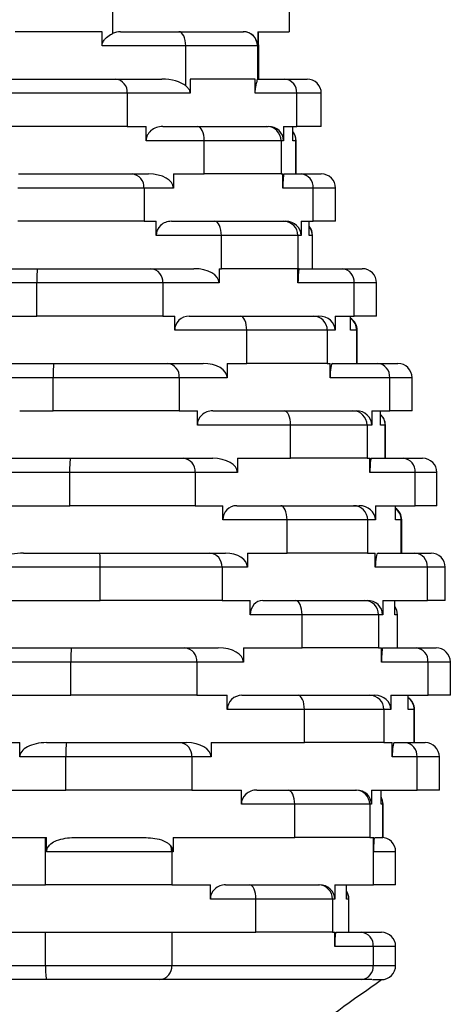
# Model space of a CAD drawing. Units: millimetres. Extents: x 10 to 1452, y 23 to 1042.
# Drawn here: x 1242 to 1251, y 787 to 808 of the extents above; entities that cross this region are included whole.
import ezdxf

# ---------------------------------------------------------------- set-up
doc = ezdxf.new("R2010")
doc.units = ezdxf.units.MM
doc.header["$LTSCALE"] = 5

msp = doc.modelspace()

# ---------------------------------------------------------------- linework, layer by layer
at = {"color": 7, "linetype": 'Continuous', "lineweight": 25}
for p, q in [((1243.954, 808.101), (1243.954, 807.363)), ((1247.681, 808.101), (1247.681, 807.401)), ((1243.734, 807.401), (1241.899, 807.401)), ((1243.734, 807.101), (1243.734, 807.401)), ((1244.124, 807.401), (1245.352, 807.401)), ((1245.352, 807.401), (1246.714, 807.401)), ((1246.714, 807.401), (1246.719, 807.401)), ((1247.022, 807.401), (1247.681, 807.401)), ((1247.022, 807.401), (1247.022, 807.101)), ((1247.034, 807.101), (1247.034, 807.401)), ((1245.501, 807.101), (1243.734, 807.101)), ((1245.501, 806.259), (1245.501, 807.101)), ((1247.014, 807.101), (1245.501, 807.101)), ((1247.014, 807.101), (1247.014, 806.397)), ((1247.022, 807.101), (1247.014, 807.101)), ((1247.044, 807.101), (1247.034, 807.101)), ((1247.044, 806.401), (1247.044, 807.101)), ((1241.587, 806.401), (1244.019, 806.401)), ((1244.019, 806.401), (1244.996, 806.401)), ((1245.592, 806.401), (1245.592, 806.101)), ((1246.966, 806.401), (1245.592, 806.401)), ((1246.966, 806.101), (1246.966, 806.401)), ((1247.014, 806.401), (1247.594, 806.401)), ((1247.594, 806.401), (1248.062, 806.401)), ((1244.267, 806.101), (1241.565, 806.101)), ((1244.267, 806.101), (1244.267, 805.401)), ((1245.592, 806.101), (1244.267, 806.101)), ((1247.842, 806.101), (1246.966, 806.101)), ((1247.842, 805.401), (1247.842, 806.101)), ((1248.362, 805.401), (1248.362, 806.101)), ((1244.267, 805.401), (1241.565, 805.401)), ((1244.267, 805.401), (1244.663, 805.401)), ((1244.663, 805.101), (1244.663, 805.401)), ((1245.017, 805.401), (1245.753, 805.401)), ((1245.753, 805.401), (1247.213, 805.401)), ((1247.213, 805.401), (1247.243, 805.401)), ((1247.566, 805.401), (1247.842, 805.401)), ((1247.566, 805.401), (1247.566, 805.101)), ((1247.759, 805.101), (1247.759, 805.401)), ((1248.362, 805.401), (1247.842, 805.401)), ((1245.89, 805.101), (1244.663, 805.101)), ((1245.89, 804.401), (1245.89, 805.101)), ((1247.513, 805.101), (1245.89, 805.101)), ((1247.513, 805.101), (1247.513, 804.401)), ((1247.566, 805.101), (1247.513, 805.101)), ((1247.826, 805.101), (1247.759, 805.101)), ((1247.826, 804.401), (1247.826, 805.101)), ((1247.829, 804.401), (1247.829, 805.101)), ((1241.971, 804.401), (1244.367, 804.401)), ((1244.367, 804.401), (1244.712, 804.401)), ((1245.242, 804.401), (1245.89, 804.401)), ((1245.242, 804.401), (1245.242, 804.101)), ((1247.513, 804.401), (1245.89, 804.401)), ((1247.513, 804.401), (1247.549, 804.401)), ((1247.549, 804.101), (1247.549, 804.401)), ((1247.578, 804.401), (1247.938, 804.401)), ((1247.938, 804.401), (1248.362, 804.401)), ((1244.62, 804.101), (1241.958, 804.101)), ((1244.62, 804.101), (1244.62, 803.401)), ((1245.242, 804.101), (1244.62, 804.101)), ((1248.191, 804.101), (1247.549, 804.101)), ((1248.191, 803.401), (1248.191, 804.101)), ((1248.662, 803.401), (1248.662, 804.101)), ((1244.62, 803.401), (1241.958, 803.401)), ((1244.62, 803.401), (1244.875, 803.401)), ((1244.875, 803.101), (1244.875, 803.401)), ((1245.198, 803.401), (1246.115, 803.401)), ((1246.115, 803.401), (1247.567, 803.401)), ((1247.567, 803.401), (1247.613, 803.401)), ((1247.936, 803.401), (1248.191, 803.401)), ((1247.936, 803.401), (1247.936, 803.101)), ((1248.105, 803.101), (1248.105, 803.401)), ((1248.662, 803.401), (1248.191, 803.401)), ((1246.253, 803.101), (1244.875, 803.101)), ((1246.253, 802.401), (1246.253, 803.101)), ((1247.867, 803.101), (1246.253, 803.101)), ((1247.867, 803.101), (1247.867, 802.401)), ((1247.936, 803.101), (1247.867, 803.101)), ((1248.174, 803.101), (1248.105, 803.101)), ((1248.174, 802.401), (1248.174, 803.101)), ((1248.177, 802.401), (1248.177, 803.101)), ((1240.684, 802.401), (1242.37, 802.401)), ((1242.37, 802.401), (1244.766, 802.401)), ((1244.766, 802.401), (1245.674, 802.401)), ((1246.206, 802.401), (1246.253, 802.401)), ((1246.206, 802.401), (1246.206, 802.101)), ((1247.867, 802.401), (1246.253, 802.401)), ((1247.867, 802.401), (1247.869, 802.401)), ((1247.869, 802.101), (1247.869, 802.401)), ((1247.896, 802.401), (1248.803, 802.401)), ((1248.803, 802.401), (1249.227, 802.401)), ((1242.357, 802.101), (1240.152, 802.101)), ((1245.019, 802.101), (1242.357, 802.101)), ((1242.357, 801.401), (1242.357, 802.101)), ((1245.019, 802.101), (1245.019, 801.401)), ((1246.206, 802.101), (1245.019, 802.101)), ((1249.056, 802.101), (1247.869, 802.101)), ((1249.056, 801.401), (1249.056, 802.101)), ((1249.527, 801.401), (1249.527, 802.101)), ((1241.613, 801.401), (1242.357, 801.401)), ((1245.019, 801.401), (1242.357, 801.401)), ((1245.019, 801.401), (1245.268, 801.401)), ((1245.268, 801.101), (1245.268, 801.401)), ((1245.573, 801.401), (1246.658, 801.401)), ((1246.658, 801.401), (1248.189, 801.401)), ((1248.189, 801.401), (1248.312, 801.401)), ((1248.656, 801.401), (1249.056, 801.401)), ((1248.656, 801.401), (1248.656, 801.101)), ((1248.976, 801.101), (1248.976, 801.401)), ((1249.527, 801.401), (1249.056, 801.401)), ((1246.787, 801.101), (1245.268, 801.101)), ((1246.787, 800.401), (1246.787, 801.101)), ((1248.488, 801.101), (1246.787, 801.101)), ((1248.488, 801.101), (1248.488, 800.401)), ((1248.656, 801.101), (1248.488, 801.101)), ((1249.109, 801.101), (1248.976, 801.101)), ((1249.109, 800.401), (1249.109, 801.101)), ((1249.118, 800.401), (1249.118, 801.101)), ((1240.94, 800.401), (1242.716, 800.401)), ((1242.716, 800.401), (1245.112, 800.401)), ((1245.112, 800.401), (1245.865, 800.401)), ((1246.376, 800.401), (1246.787, 800.401)), ((1246.376, 800.401), (1246.376, 800.101)), ((1248.488, 800.401), (1246.787, 800.401)), ((1248.488, 800.401), (1248.546, 800.401)), ((1248.546, 800.101), (1248.546, 800.401)), ((1248.597, 800.401), (1249.553, 800.401)), ((1249.553, 800.401), (1249.977, 800.401)), ((1242.703, 800.101), (1240.363, 800.101)), ((1242.703, 799.401), (1242.703, 800.101)), ((1245.365, 800.101), (1242.703, 800.101)), ((1245.365, 800.101), (1245.365, 799.401)), ((1246.376, 800.101), (1245.365, 800.101)), ((1249.806, 800.101), (1248.546, 800.101)), ((1249.806, 799.401), (1249.806, 800.101)), ((1250.277, 799.401), (1250.277, 800.101)), ((1241.996, 799.401), (1242.703, 799.401)), ((1245.365, 799.401), (1242.703, 799.401)), ((1245.365, 799.401), (1245.746, 799.401)), ((1245.746, 799.101), (1245.746, 799.401)), ((1246.069, 799.401), (1247.575, 799.401)), ((1247.575, 799.401), (1249.027, 799.401)), ((1249.027, 799.401), (1249.102, 799.401)), ((1249.425, 799.401), (1249.806, 799.401)), ((1249.425, 799.401), (1249.425, 799.101)), ((1249.612, 799.101), (1249.612, 799.401)), ((1250.277, 799.401), (1249.806, 799.401)), ((1247.713, 799.101), (1245.746, 799.101)), ((1247.713, 798.401), (1247.713, 799.101)), ((1249.327, 799.101), (1247.713, 799.101)), ((1249.327, 799.101), (1249.327, 798.401)), ((1249.425, 799.101), (1249.327, 799.101)), ((1249.711, 799.101), (1249.612, 799.101)), ((1249.711, 798.401), (1249.711, 799.101)), ((1249.714, 798.401), (1249.714, 799.101)), ((1241.786, 798.401), (1243.062, 798.401)), ((1243.062, 798.401), (1245.445, 798.401)), ((1245.445, 798.401), (1246.069, 798.401)), ((1246.592, 798.401), (1247.713, 798.401)), ((1246.592, 798.401), (1246.592, 798.101)), ((1249.327, 798.401), (1247.713, 798.401)), ((1249.327, 798.401), (1249.388, 798.401)), ((1249.388, 798.101), (1249.388, 798.401)), ((1249.415, 798.401), (1250.09, 798.401)), ((1250.09, 798.401), (1250.5, 798.401)), ((1243.052, 798.101), (1241.244, 798.101)), ((1243.052, 797.401), (1243.052, 798.101)), ((1245.7, 798.101), (1243.052, 798.101)), ((1245.7, 798.101), (1245.7, 797.401)), ((1246.592, 798.101), (1245.7, 798.101)), ((1250.345, 798.101), (1249.388, 798.101)), ((1250.345, 797.401), (1250.345, 798.101)), ((1250.8, 797.401), (1250.8, 798.101)), ((1241.465, 797.401), (1243.052, 797.401)), ((1245.7, 797.401), (1243.052, 797.401)), ((1245.7, 797.401), (1246.282, 797.401)), ((1246.282, 797.101), (1246.282, 797.401)), ((1246.577, 797.401), (1247.509, 797.401)), ((1247.509, 797.401), (1249.041, 797.401)), ((1249.041, 797.401), (1249.159, 797.401)), ((1249.504, 797.401), (1250.345, 797.401)), ((1249.504, 797.401), (1249.504, 797.101)), ((1249.93, 797.101), (1249.93, 797.401)), ((1250.8, 797.401), (1250.345, 797.401)), ((1247.638, 797.101), (1246.282, 797.101)), ((1247.638, 796.401), (1247.638, 797.101)), ((1249.34, 797.101), (1247.638, 797.101)), ((1249.34, 797.101), (1249.34, 796.401)), ((1249.504, 797.101), (1249.34, 797.101)), ((1250.05, 797.101), (1249.93, 797.101)), ((1250.05, 796.401), (1250.05, 797.101)), ((1250.059, 796.401), (1250.059, 797.101)), ((1242.08, 796.401), (1243.69, 796.401)), ((1243.69, 796.401), (1246.004, 796.401)), ((1246.004, 796.401), (1246.338, 796.401)), ((1246.803, 796.401), (1247.638, 796.401)), ((1246.803, 796.401), (1246.803, 796.101)), ((1249.34, 796.401), (1247.638, 796.401)), ((1249.34, 796.401), (1249.501, 796.401)), ((1249.501, 796.101), (1249.501, 796.401)), ((1249.559, 796.401), (1250.339, 796.401)), ((1250.339, 796.401), (1250.677, 796.401)), ((1243.695, 796.101), (1241.424, 796.101)), ((1243.695, 795.401), (1243.695, 796.101)), ((1246.266, 796.101), (1243.695, 796.101)), ((1246.266, 796.101), (1246.266, 795.401)), ((1246.803, 796.101), (1246.266, 796.101)), ((1250.601, 796.101), (1249.501, 796.101)), ((1250.601, 795.401), (1250.601, 796.101)), ((1250.977, 795.401), (1250.977, 796.101)), ((1241.746, 795.401), (1243.695, 795.401)), ((1246.266, 795.401), (1243.695, 795.401)), ((1246.266, 795.401), (1246.863, 795.401)), ((1246.863, 795.101), (1246.863, 795.401)), ((1247.126, 795.401), (1247.818, 795.401)), ((1247.818, 795.401), (1249.27, 795.401)), ((1249.27, 795.401), (1249.33, 795.401)), ((1249.657, 795.401), (1250.601, 795.401)), ((1249.657, 795.401), (1249.657, 795.101)), ((1249.912, 795.101), (1249.912, 795.401)), ((1250.977, 795.401), (1250.601, 795.401)), ((1247.957, 795.101), (1246.863, 795.101)), ((1247.957, 794.401), (1247.957, 795.101)), ((1249.57, 795.101), (1247.957, 795.101)), ((1249.57, 795.101), (1249.57, 794.401)), ((1249.657, 795.101), (1249.57, 795.101)), ((1249.967, 795.101), (1249.912, 795.101)), ((1249.967, 794.401), (1249.967, 795.101)), ((1249.97, 794.401), (1249.97, 795.101)), ((1241.785, 794.401), (1243.089, 794.401)), ((1243.089, 794.401), (1245.485, 794.401)), ((1245.485, 794.401), (1246.187, 794.401)), ((1246.72, 794.401), (1247.957, 794.401)), ((1246.72, 794.401), (1246.72, 794.101)), ((1249.57, 794.401), (1247.957, 794.401)), ((1249.57, 794.401), (1249.632, 794.401)), ((1249.632, 794.101), (1249.632, 794.401)), ((1249.659, 794.401), (1250.361, 794.401)), ((1250.361, 794.401), (1250.785, 794.401)), ((1243.076, 794.101), (1241.253, 794.101)), ((1245.738, 794.101), (1243.076, 794.101)), ((1243.076, 793.401), (1243.076, 794.101)), ((1245.738, 794.101), (1245.738, 793.401)), ((1246.72, 794.101), (1245.738, 794.101)), ((1250.614, 794.101), (1249.632, 794.101)), ((1250.614, 793.401), (1250.614, 794.101)), ((1251.085, 793.401), (1251.085, 794.101)), ((1241.621, 793.401), (1243.076, 793.401)), ((1245.738, 793.401), (1243.076, 793.401)), ((1245.738, 793.401), (1246.378, 793.401)), ((1246.378, 793.101), (1246.378, 793.401)), ((1246.688, 793.401), (1247.874, 793.401)), ((1247.874, 793.401), (1249.383, 793.401)), ((1249.383, 793.401), (1249.493, 793.401)), ((1249.83, 793.401), (1250.614, 793.401)), ((1249.83, 793.401), (1249.83, 793.101)), ((1250.197, 793.101), (1250.197, 793.401)), ((1251.085, 793.401), (1250.614, 793.401)), ((1248.005, 793.101), (1246.378, 793.101)), ((1248.005, 792.401), (1248.005, 793.101)), ((1249.682, 793.101), (1248.005, 793.101)), ((1249.682, 793.101), (1249.682, 792.401)), ((1249.83, 793.101), (1249.682, 793.101)), ((1250.323, 793.101), (1250.197, 793.101)), ((1250.323, 792.401), (1250.323, 793.101)), ((1250.33, 792.401), (1250.33, 793.101)), ((1239.704, 792.401), (1241.997, 792.401)), ((1241.997, 792.101), (1241.997, 792.401)), ((1242.56, 792.401), (1242.983, 792.401)), ((1242.983, 792.401), (1245.379, 792.401)), ((1245.379, 792.401), (1245.517, 792.401)), ((1246.034, 792.401), (1248.005, 792.401)), ((1246.034, 792.401), (1246.034, 792.101)), ((1249.682, 792.401), (1248.005, 792.401)), ((1249.682, 792.401), (1249.859, 792.401)), ((1249.859, 792.101), (1249.859, 792.401)), ((1249.903, 792.401), (1250.13, 792.401)), ((1250.13, 792.401), (1250.554, 792.401)), ((1242.969, 792.101), (1241.997, 792.101)), ((1242.969, 791.401), (1242.969, 792.101)), ((1245.631, 792.101), (1242.969, 792.101)), ((1245.631, 792.101), (1245.631, 791.401)), ((1246.034, 792.101), (1245.631, 792.101)), ((1250.383, 792.101), (1249.859, 792.101)), ((1250.383, 791.401), (1250.383, 792.101)), ((1250.854, 791.401), (1250.854, 792.101)), ((1241.183, 791.401), (1242.969, 791.401)), ((1245.631, 791.401), (1242.969, 791.401)), ((1245.631, 791.401), (1246.674, 791.401)), ((1246.674, 791.101), (1246.674, 791.401)), ((1247.004, 791.401), (1247.659, 791.401)), ((1247.659, 791.401), (1249.084, 791.401)), ((1249.084, 791.401), (1249.105, 791.401)), ((1249.421, 791.401), (1250.383, 791.401)), ((1249.421, 791.401), (1249.421, 791.101)), ((1249.622, 791.101), (1249.622, 791.401)), ((1250.854, 791.401), (1250.383, 791.401)), ((1247.801, 791.101), (1246.674, 791.101)), ((1247.801, 790.401), (1247.801, 791.101)), ((1249.384, 791.101), (1247.801, 791.101)), ((1249.384, 791.101), (1249.384, 790.401)), ((1249.421, 791.101), (1249.384, 791.101)), ((1249.663, 791.101), (1249.622, 791.101)), ((1249.663, 790.401), (1249.663, 791.101)), ((1249.665, 790.401), (1249.665, 791.101)), ((1240.165, 790.401), (1242.565, 790.401)), ((1242.543, 789.401), (1242.543, 790.401)), ((1242.565, 790.101), (1242.565, 790.401)), ((1243.229, 790.401), (1244.569, 790.401)), ((1245.233, 790.401), (1247.801, 790.401)), ((1245.233, 790.401), (1245.233, 790.101)), ((1249.384, 790.401), (1247.801, 790.401)), ((1249.384, 790.401), (1249.472, 790.401)), ((1249.46, 789.401), (1249.46, 790.401)), ((1249.472, 790.101), (1249.472, 790.401)), ((1249.496, 790.401), (1249.631, 790.401)), ((1249.631, 790.401), (1249.663, 790.401)), ((1249.665, 790.401), (1249.663, 790.401)), ((1245.205, 790.101), (1242.565, 790.101)), ((1245.205, 790.101), (1245.205, 789.401)), ((1245.233, 790.101), (1245.205, 790.101)), ((1249.931, 789.401), (1249.931, 790.101)), ((1241.029, 789.401), (1242.543, 789.401)), ((1245.205, 789.401), (1242.543, 789.401)), ((1245.205, 789.401), (1246.021, 789.401)), ((1246.021, 789.101), (1246.021, 789.401)), ((1246.343, 789.401), (1246.845, 789.401)), ((1246.845, 789.401), (1248.297, 789.401)), ((1248.297, 789.401), (1248.322, 789.401)), ((1248.645, 789.401), (1249.46, 789.401)), ((1248.645, 789.401), (1248.645, 789.101)), ((1248.894, 789.101), (1248.894, 789.401)), ((1249.931, 789.401), (1249.46, 789.401)), ((1246.983, 789.101), (1246.021, 789.101)), ((1246.983, 788.401), (1246.983, 789.101)), ((1248.597, 789.101), (1246.983, 789.101)), ((1248.597, 789.101), (1248.597, 788.401)), ((1248.645, 789.101), (1248.597, 789.101)), ((1248.942, 789.101), (1248.894, 789.101)), ((1248.942, 788.401), (1248.942, 789.101)), ((1248.945, 788.401), (1248.945, 789.101)), ((1241.029, 788.401), (1242.543, 788.401)), ((1242.543, 787.701), (1242.543, 788.401)), ((1242.543, 788.401), (1245.205, 788.401)), ((1245.205, 788.401), (1245.205, 787.701)), ((1245.205, 788.401), (1246.021, 788.401)), ((1246.021, 788.401), (1246.983, 788.401)), ((1248.597, 788.401), (1246.983, 788.401)), ((1248.597, 788.401), (1248.645, 788.401)), ((1248.645, 788.101), (1248.645, 788.401)), ((1248.671, 788.401), (1249.207, 788.401)), ((1249.207, 788.401), (1249.631, 788.401)), ((1249.46, 788.101), (1248.645, 788.101)), ((1249.46, 787.701), (1249.46, 788.101)), ((1249.931, 787.701), (1249.931, 788.101)), ((1234.642, 787.701), (1242.543, 787.701)), ((1242.543, 787.701), (1245.205, 787.701)), ((1245.205, 787.701), (1249.46, 787.701)), ((1242.557, 787.401), (1234.655, 787.401)), ((1249.207, 787.401), (1244.953, 787.401)), ((1249.444, 787.401), (1249.631, 787.401))]:
    msp.add_line(p, q, dxfattribs=at)
at = {"color": 8, "linetype": 'Continuous', "lineweight": 25}
for p, q in [((1247.044, 806.401), (1247.044, 807.101)), ((1248.362, 806.101), (1247.842, 806.101)), ((1247.829, 805.101), (1247.826, 805.101)), ((1248.662, 804.101), (1248.191, 804.101)), ((1248.177, 803.101), (1248.174, 803.101)), ((1249.527, 802.101), (1249.056, 802.101)), ((1249.118, 801.101), (1249.109, 801.101)), ((1250.277, 800.101), (1249.806, 800.101)), ((1249.714, 799.101), (1249.711, 799.101)), ((1250.8, 798.101), (1250.345, 798.101)), ((1250.059, 797.101), (1250.05, 797.101)), ((1250.977, 796.101), (1250.601, 796.101)), ((1249.97, 795.101), (1249.967, 795.101)), ((1251.085, 794.101), (1250.614, 794.101)), ((1250.33, 793.101), (1250.323, 793.101)), ((1250.854, 792.101), (1250.383, 792.101)), ((1249.665, 791.101), (1249.663, 791.101)), ((1249.931, 790.101), (1249.472, 790.101)), ((1248.945, 789.101), (1248.942, 789.101)), ((1249.931, 788.101), (1249.46, 788.101)), ((1249.46, 787.701), (1249.931, 787.701))]:
    msp.add_line(p, q, dxfattribs=at)
at = {"color": 7, "linetype": 'Continuous', "lineweight": 25, "flags": 128}
for points in [[(1245.501, 807.101), (1245.498, 807.16), (1245.489, 807.216), (1245.475, 807.268), (1245.457, 807.313), (1245.434, 807.35), (1245.409, 807.378), (1245.381, 807.395), (1245.352, 807.401)], [(1247.044, 807.101), (1247.038, 807.16), (1247.034, 807.179)], [(1245.89, 805.101), (1245.887, 805.16), (1245.879, 805.216), (1245.867, 805.268), (1245.85, 805.313), (1245.829, 805.35), (1245.805, 805.378), (1245.779, 805.395), (1245.753, 805.401)], [(1246.253, 803.101), (1246.25, 803.16), (1246.242, 803.216), (1246.23, 803.268), (1246.212, 803.313), (1246.192, 803.35), (1246.168, 803.378), (1246.142, 803.395), (1246.115, 803.401)], [(1246.787, 801.101), (1246.785, 801.16), (1246.777, 801.216), (1246.766, 801.268), (1246.75, 801.313), (1246.73, 801.35), (1246.708, 801.378), (1246.683, 801.395), (1246.658, 801.401)], [(1247.713, 799.101), (1247.71, 799.16), (1247.703, 799.216), (1247.69, 799.268), (1247.673, 799.313), (1247.652, 799.35), (1247.628, 799.378), (1247.602, 799.395), (1247.575, 799.401)], [(1247.638, 797.101), (1247.635, 797.16), (1247.628, 797.216), (1247.616, 797.268), (1247.6, 797.313), (1247.581, 797.35), (1247.558, 797.378), (1247.534, 797.395), (1247.509, 797.401)], [(1247.957, 795.101), (1247.954, 795.16), (1247.946, 795.216), (1247.933, 795.268), (1247.916, 795.313), (1247.895, 795.35), (1247.871, 795.378), (1247.845, 795.395), (1247.818, 795.401)], [(1248.005, 793.101), (1248.003, 793.16), (1247.995, 793.216), (1247.983, 793.268), (1247.967, 793.313), (1247.947, 793.35), (1247.924, 793.378), (1247.899, 793.395), (1247.874, 793.401)], [(1247.801, 791.101), (1247.798, 791.16), (1247.79, 791.216), (1247.777, 791.268), (1247.759, 791.313), (1247.738, 791.35), (1247.713, 791.378), (1247.687, 791.395), (1247.659, 791.401)], [(1246.983, 789.101), (1246.98, 789.16), (1246.973, 789.216), (1246.96, 789.268), (1246.943, 789.313), (1246.922, 789.35), (1246.898, 789.378), (1246.872, 789.395), (1246.845, 789.401)]]:
    msp.add_lwpolyline(points, dxfattribs=at)
at = {"color": 7, "linetype": 'Continuous', "lineweight": 25}
for centre, radius, start, end in [((1246.714, 807.101), 0.3, 359.9996, 89.9996), ((1243.99, 806.125), 0.278, 355.0908, 84.0569), ((1247.565, 806.125), 0.278, 355.0908, 84.0569), ((1248.062, 806.101), 0.3, 0, 90), ((1247.213, 805.101), 0.3, 359.9671, 89.967), ((1247.529, 805.101), 0.3, 0, 39.8351), ((1244.341, 804.123), 0.279, 355.547, 84.7156), ((1247.912, 804.123), 0.279, 355.547, 84.7156), ((1248.362, 804.101), 0.3, 0, 90), ((1247.567, 803.101), 0.3, 359.9718, 89.9718), ((1247.877, 803.101), 0.3, 0, 40.4661), ((1244.059, 802.176), 1.704, 172.4061, 182.5181), ((1244.74, 802.123), 0.279, 355.547, 84.7156), ((1248.778, 802.123), 0.279, 355.547, 84.7156), ((1249.227, 802.101), 0.3, 0, 90), ((1248.188, 801.101), 0.3, 359.9103, 89.91), ((1248.818, 801.101), 0.3, 0, 58.314), ((1244.405, 800.176), 1.704, 172.4061, 182.5181), ((1245.087, 800.123), 0.279, 355.547, 84.7156), ((1249.527, 800.123), 0.279, 355.547, 84.7156), ((1249.977, 800.101), 0.3, 0, 90), ((1249.027, 799.101), 0.3, 359.9718, 89.9718), ((1249.414, 799.101), 0.3, 0, 48.496), ((1245.251, 798.176), 2.201, 174.1291, 181.9509), ((1245.42, 798.122), 0.28, 355.6969, 84.9261), ((1250.066, 798.122), 0.28, 355.6969, 84.9261), ((1250.5, 798.101), 0.3, 0, 90), ((1249.041, 797.101), 0.3, 359.9087, 89.9084), ((1249.759, 797.101), 0.3, 0, 55.3148), ((1239.502, 796.176), 4.194, 358.9756, 3.0757), ((1245.984, 796.119), 0.283, 356.436, 85.9253), ((1250.319, 796.119), 0.283, 356.436, 85.9253), ((1250.677, 796.101), 0.3, 0, 90), ((1249.27, 795.101), 0.3, 359.9718, 89.9718), ((1249.67, 795.101), 0.3, 0, 36.0887), ((1244.778, 794.176), 1.704, 172.4061, 182.5181), ((1245.459, 794.123), 0.279, 355.547, 84.7156), ((1250.335, 794.123), 0.279, 355.547, 84.7156), ((1250.785, 794.101), 0.3, 0, 90), ((1249.382, 793.101), 0.3, 359.9309, 89.9308), ((1250.03, 793.101), 0.3, 0, 56.1439), ((1244.671, 792.176), 1.704, 172.4061, 182.5181), ((1245.353, 792.123), 0.279, 355.547, 84.7156), ((1250.104, 792.123), 0.279, 355.547, 84.7156), ((1250.554, 792.101), 0.3, 0, 90), ((1249.084, 791.101), 0.3, 359.9851, 89.9851), ((1249.365, 791.101), 0.3, 0, 30.9824), ((1244.858, 790.102), 0.347, 359.8818, 21.5523), ((1249.631, 790.101), 0.3, 0, 90), ((1248.297, 789.101), 0.3, 359.9718, 89.9718), ((1248.645, 789.101), 0.3, 0, 33.9088), ((1249.181, 788.123), 0.279, 355.547, 84.7156), ((1249.631, 788.101), 0.3, 0, 90), ((1244.246, 787.626), 1.704, 177.4819, 187.5939), ((1244.927, 787.679), 0.279, 275.2844, 4.453), ((1249.181, 787.679), 0.279, 275.2844, 4.453), ((1249.631, 787.701), 0.3, 270, 0)]:
    msp.add_arc(centre, radius, start, end, dxfattribs=at)
at = {"color": 8, "linetype": 'Continuous', "lineweight": 25}
for centre, start, end in [((1247.525, 805.101), 359.9954, 38.7818), ((1247.874, 803.101), 359.996, 39.579), ((1248.809, 801.101), 359.9633, 56.1647), ((1249.411, 799.101), 359.9922, 47.7308), ((1249.749, 797.101), 359.9706, 53.0377), ((1249.667, 795.101), 359.9966, 35.1103), ((1250.023, 793.101), 359.9769, 54.4455), ((1249.363, 791.101), 359.999, 30.3917), ((1248.642, 789.101), 359.998, 32.8739)]:
    msp.add_arc(centre, 0.3, start, end, dxfattribs=at)
at = {"color": 7, "linetype": 'Continuous', "lineweight": 25}
for centre, major_axis, ratio, start_param, end_param in [((1244.124, 807.101), (0.346, 0), 0.865822, 1.570796, 2.082759), ((1246.719, 807.101), (0.302, 0), 0.991857, 0, 1.570796), ((1244.996, 806.101), (0.594, 0), 0.505377, 0.553504, 1.570796), ((1247.014, 806.101), (0, 0.3), 0.009286, 0, 0.16051), ((1245.017, 805.101), (0.354, 0), 0.847334, 1.570796, 3.141593), ((1247.243, 805.101), (0.323, 0), 0.928465, 0, 1.570796), ((1244.712, 804.101), (0.53, 0), 0.565953, 0, 1.570796), ((1247.578, 804.101), (0, 0.3), 0.096484, 0, 1.570796), ((1245.198, 803.101), (0.323, 0), 0.929551, 1.570796, 3.141593), ((1247.613, 803.101), (0.323, 0), 0.929551, 0, 1.570796), ((1245.674, 802.101), (0.532, 0), 0.563484, 0, 1.570796), ((1247.896, 802.101), (0, 0.3), 0.088647, 0, 1.570796), ((1245.573, 801.101), (0.305, 0), 0.985015, 1.570796, 3.141593), ((1248.312, 801.101), (0.344, 0), 0.872962, 0, 1.570796), ((1245.865, 800.101), (0.511, 0), 0.586849, 0, 1.570796), ((1248.597, 800.101), (0, 0.3), 0.168372, 0, 1.570796), ((1246.069, 799.101), (0.323, 0), 0.929551, 1.570796, 3.141593), ((1249.102, 799.101), (0.323, 0), 0.929551, 0, 1.570796), ((1246.069, 798.101), (0.523, 0), 0.573322, 0, 1.570796), ((1249.415, 798.101), (0, 0.3), 0.090231, 0, 1.570796), ((1246.577, 797.101), (0, 0.3), 0.982121, 0, 1.570796), ((1249.159, 797.101), (0.345, 0), 0.86896, 0, 1.570796), ((1242.08, 796.101), (0.656, 0), 0.457381, 1.570796, 3.141593), ((1246.338, 796.101), (0.465, 0), 0.644566, 0, 1.570796), ((1249.559, 796.101), (0, 0.3), 0.193111, 0, 1.570796), ((1247.126, 795.101), (0, 0.3), 0.876134, 0, 1.570796), ((1249.33, 795.101), (0.326, 0), 0.91897, 0, 1.570796), ((1246.187, 794.101), (0.532, 0), 0.563484, 0, 1.570796), ((1249.659, 794.101), (0, 0.3), 0.088647, 0, 1.570796), ((1246.688, 793.101), (0.309, 0), 0.969689, 1.570796, 3.141593), ((1249.493, 793.101), (0.338, 0), 0.888828, 0, 1.570796), ((1242.56, 792.101), (0.564, 0), 0.532023, 1.570796, 3.141593), ((1245.517, 792.101), (0.517, 0), 0.580424, 0, 1.570796), ((1249.903, 792.101), (0, 0.3), 0.145152, 0, 1.570796), ((1247.004, 791.101), (0.33, 0), 0.910062, 1.570796, 3.141593), ((1249.105, 791.101), (0.316, 0), 0.948906, 0, 1.570796), ((1244.693, 790.101), (0.54, 0), 0.555191, 0, 0.441686), ((1246.343, 789.101), (0.323, 0), 0.929551, 1.570796, 3.141593), ((1248.322, 789.101), (0.323, 0), 0.929551, 0, 1.570796), ((1248.671, 788.101), (0, 0.3), 0.088647, 0, 1.570796)]:
    msp.add_ellipse(centre, major_axis=major_axis, ratio=ratio, start_param=start_param, end_param=end_param, dxfattribs=at)
for points, knots in [([(1243.734, 807.101), (1243.735, 807.115), (1243.737, 807.146), (1243.76, 807.199), (1243.818, 807.276), (1243.889, 807.329), (1243.94, 807.355), (1243.954, 807.363)], [0, 0, 0, 0, 0.084843, 0.1932, 0.388382, 0.836284, 1, 1, 1, 1]), ([(1245.501, 806.259), (1245.52, 806.241), (1245.552, 806.212), (1245.582, 806.16), (1245.591, 806.122), (1245.591, 806.104), (1245.592, 806.101)], [0, 0, 0, 0, 0.423354, 0.72381, 0.950099, 1, 1, 1, 1]), ([(1246.966, 806.101), (1246.967, 806.116), (1246.967, 806.151), (1246.974, 806.21), (1246.989, 806.289), (1247.008, 806.363), (1247.012, 806.386), (1247.014, 806.397)], [0, 0, 0, 0, 0.07182, 0.163216, 0.32102, 0.650257, 1, 1, 1, 1]), ([(1242.565, 790.101), (1242.567, 790.119), (1242.57, 790.155), (1242.6, 790.214), (1242.665, 790.283), (1242.846, 790.377), (1243.047, 790.399), (1243.199, 790.401), (1243.229, 790.401)], [0, 0, 0, 0, 0.06171, 0.123121, 0.226445, 0.407069, 0.885532, 1, 1, 1, 1]), ([(1244.569, 790.401), (1244.694, 790.397), (1244.882, 790.392), (1245.085, 790.314), (1245.159, 790.254), (1245.179, 790.232), (1245.181, 790.229)], [0, 0, 0, 0, 0.581144, 0.873085, 0.982289, 1, 1, 1, 1]), ([(1249.472, 790.101), (1249.472, 790.119), (1249.472, 790.155), (1249.473, 790.214), (1249.475, 790.283), (1249.482, 790.377), (1249.489, 790.399), (1249.495, 790.401), (1249.496, 790.401)], [0, 0, 0, 0, 0.06171, 0.123121, 0.226445, 0.407069, 0.885532, 1, 1, 1, 1]), ([(1244.953, 787.401), (1244.833, 787.401), (1244.533, 787.401), (1243.85, 787.401), (1243.127, 787.401), (1242.691, 787.401), (1242.557, 787.401)], [0, 0, 0, 0, 0.21432, 0.536337, 0.857507, 1, 1, 1, 1]), ([(1245.654, 772.829), (1244.956, 773.72), (1243.858, 775.122), (1243.072, 777.376), (1243.015, 779.048), (1243.39, 780.707), (1244.331, 782.637), (1246.382, 785.106), (1248.425, 786.549), (1249.63, 787.401)], [0, 0, 0, 0, 0.188923, 0.297158, 0.395108, 0.466664, 0.581238, 0.752859, 1, 1, 1, 1]), ([(1249.428, 787.401), (1249.419, 787.401), (1249.38, 787.401), (1249.282, 787.401), (1249.207, 787.401)], [0, 0, 0, 0, 0.23665, 1, 1, 1, 1])]:
    msp.add_open_spline(points, degree=3, knots=knots, dxfattribs=at)

doc.saveas('drawing.dxf')
